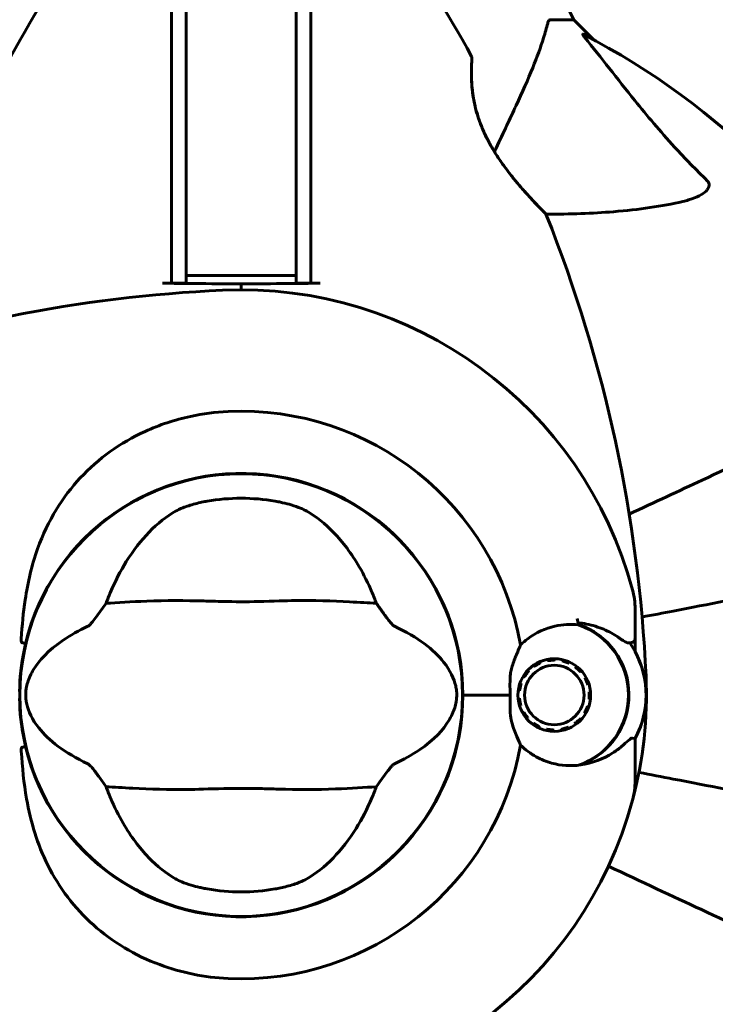
# Model space of a CAD drawing. Units: millimetres. Extents: x 4537 to 14141, y 817 to 18000.
# Drawn here: x 8856 to 8951, y 6805 to 6939 of the extents above; entities that cross this region are included whole.
import ezdxf

# ---------------------------------------------------------------- set-up
doc = ezdxf.new("R2010")
doc.units = ezdxf.units.MM
doc.header["$LTSCALE"] = 100
doc.layers.add('Widoczne (ISO)', color=7, linetype='Continuous', lineweight=60)
doc.layers.add('Wymiar (ISO)', color=7, linetype='Continuous', lineweight=30, true_color=0x00803f)
doc.styles.add('Tekst etykiety (ISO)', font='tahoma.ttf')
doc.dimstyles.new('Domyślne (ISO)', dxfattribs={"dimscale": 100, "dimtxt": 3.5, "dimasz": 2.5, "dimexe": 3.175, "dimexo": 0, "dimgap": 0.762, "dimtad": 1, "dimtoh": 1, "dimdec": 0, "dimrnd": 1e-08, "dimzin": 0, "dimtxsty": 'Tekst etykiety (ISO)', "dimcen": 0.09, "dimdle": 10, "dimclrd": 256, "dimclre": 256, "dimclrt": 256, "dimadec": 0, "dimazin": 0, "dimtfac": 0.714286, "dimtdec": 0, "dimtmove": 0, "dimatfit": 3, "dimfxl": 0, "dimtolj": 1, "dimtzin": 0, "dimlwd": -1, "dimlwe": -1, "dimarcsym": 0})

# ---------------------------------------------------------------- blocks, each defined once
blk = doc.blocks.new('*D8')
at = {"layer": 'Defpoints', "color": 0, "transparency": 16777216}
for p in [(11206.08, 7081.97), (6781.59, 6815.67), (11206.08, 4593.95)]:
    blk.add_point(p, dxfattribs=at)
at = {"layer": 'Wymiar (ISO)', "transparency": 16777216}
for p, q in [((11206.08, 7081.97), (11206.08, 4276.45)), ((6781.59, 6815.67), (6781.59, 4276.45)), ((7031.59, 4593.95), (10956.08, 4593.95))]:
    blk.add_line(p, q, dxfattribs=at)
for points in [[(7031.59, 4635.62), (7031.59, 4552.29), (6781.59, 4593.95)], [(10956.08, 4635.62), (10956.08, 4552.29), (11206.08, 4593.95)]]:
    blk.add_solid(points, dxfattribs=at)
at = {"layer": 'Wymiar (ISO)', "transparency": 16777216, "insert": (8993.83, 5027.44), "char_height": 350, "attachment_point": 2, "style": 'Tekst etykiety (ISO)'}
blk.add_mtext('\\A1;4424', dxfattribs=at)

msp = doc.modelspace()

# ---------------------------------------------------------------- linework, layer by layer
at = {"layer": 'Widoczne (ISO)'}
for p, q in [((8878.68, 7057.23), (8878.68, 6933.14)), ((8893.68, 6933.14), (8893.68, 7057.23)), ((8928.31, 6938.97), (8931.48, 6938.97)), ((8934.23, 6936.23), (8931.48, 6938.97)), ((8931.48, 6938.97), (8934.23, 6936.23)), ((8878.68, 6904.12), (8878.68, 6933.14)), ((8893.68, 6933.14), (8893.68, 6904.12)), ((8878.68, 6904.12), (8893.68, 6904.12)), ((8882.08, 6876.89), (8882.08, 6876.84)), ((8890.28, 6876.84), (8890.28, 6876.89)), ((8939.83, 6854.64), (8939.83, 6858.71)), ((8939.83, 6852.91), (8939.83, 6854.64)), ((8926.88, 6851.52), (8926.94, 6851.36)), ((8927.9, 6851.66), (8927.86, 6851.83)), ((8928.89, 6851.92), (8928.89, 6851.75)), ((8929.88, 6851.63), (8929.92, 6851.8)), ((8856.31, 6851.07), (8856.26, 6851.07)), ((8916.1, 6851.07), (8916.05, 6851.07)), ((8925.2, 6850.33), (8925.32, 6850.21)), ((8926.07, 6850.87), (8925.97, 6851.01)), ((8930.9, 6851.47), (8930.83, 6851.31)), ((8931.69, 6850.8), (8931.79, 6850.94)), ((8932.55, 6850.24), (8932.42, 6850.12)), ((8924.72, 6849.41), (8924.58, 6849.5)), ((8933, 6849.31), (8933.15, 6849.4)), ((8924.09, 6847.53), (8923.92, 6847.55)), ((8924.14, 6848.56), (8924.31, 6848.51)), ((8933.56, 6848.44), (8933.39, 6848.39)), ((8916.38, 6846.97), (8917.1, 6846.97)), ((8917.1, 6846.97), (8916.38, 6846.97)), ((8922.81, 6846.97), (8917.1, 6846.97)), ((8922.81, 6846.97), (8917.1, 6846.97)), ((8923.9, 6846.52), (8924.08, 6846.53)), ((8933.75, 6846.39), (8933.58, 6846.41)), ((8933.59, 6847.41), (8933.76, 6847.43)), ((8924.27, 6845.55), (8924.11, 6845.5)), ((8933.36, 6845.44), (8933.52, 6845.39)), ((8924.51, 6844.55), (8924.67, 6844.64)), ((8925.24, 6843.82), (8925.11, 6843.71)), ((8932.34, 6843.73), (8932.47, 6843.62)), ((8933.09, 6844.45), (8932.94, 6844.53)), ((8856.26, 6842.87), (8856.31, 6842.87)), ((8916.05, 6842.87), (8916.1, 6842.87)), ((8925.87, 6843.01), (8925.98, 6843.15)), ((8926.84, 6842.63), (8926.76, 6842.48)), ((8927.74, 6842.15), (8927.78, 6842.31)), ((8928.77, 6842.2), (8928.77, 6842.02)), ((8929.8, 6842.12), (8929.77, 6842.29)), ((8930.72, 6842.59), (8930.79, 6842.43)), ((8931.69, 6842.93), (8931.59, 6843.07)), ((8939.83, 6841.04), (8939.83, 6839.31)), ((8939.83, 6839.31), (8939.83, 6835.24)), ((8882.08, 6817.1), (8882.08, 6817.05)), ((8890.28, 6817.05), (8890.28, 6817.1))]:
    msp.add_line(p, q, dxfattribs=at)
for centre, radius in [((8886.18, 6846.97), 30.15), ((8928.83, 6846.97), 4.95), ((8928.83, 6846.97), 4.05)]:
    msp.add_circle(centre, radius, dxfattribs=at)
for centre, radius, start, end in [((9024.9, 6840.52), 194.07, 145.1334, 151.2174), ((8747.47, 6840.52), 194.07, 28.7826, 34.8666), ((8908.95, 6928.13), 25, 25.6956, 69.1867), ((8886.18, 6846.97), 101.36, 27.3738, 62.6262), ((8917.12, 6933.72), 0.5, 355.447, 28.7826), ((8927.26, 6912.22), 0.5, 21.7412, 44.778), ((8747.47, 6840.52), 194.07, 2.662, 21.7412), ((8892.63, 6708.26), 194.07, 92.662, 109.8414), ((8886.18, 6846.97), 55.2, 15.0482, 92.662), ((8886.18, 6846.97), 38.66, 10.161, 92.662), ((8886.18, 6846.97), 30.2, 0, 166.613), ((8886.18, 6846.97), 26.81, 80.0493, 99.9507), ((8929.83, 6858.71), 10, 0, 15.0482), ((8886.18, 6846.97), 46.93, 11.7502, 12.8557), ((8928.83, 6846.97), 10.17, 290.6097, 71.1603), ((8928.83, 6846.97), 10.11, 289.0409, 70.9591), ((8928.83, 6846.97), 12.5, 331.6424, 34.6349), ((8928.83, 6846.97), 12.5, 331.6424, 28.3576), ((8886.18, 6846.97), 55.2, 344.9518, 2.662), ((8886.18, 6846.97), 30.2, 193.387, 0), ((8886.18, 6846.97), 38.66, 355.8637, 356.3309), ((8886.18, 6846.97), 38.66, 267.338, 349.839), ((8929.83, 6835.24), 10, 344.9518, 0), ((8886.18, 6846.97), 55.2, 267.338, 344.9518), ((8886.18, 6846.97), 26.81, 260.0493, 279.9507)]:
    msp.add_arc(centre, radius, start, end, dxfattribs=at)
for points, knots in [([(8876.68, 6944.8), (8876.68, 6937.12), (8876.68, 6929.14), (8876.68, 6915.64), (8876.68, 6910.18), (8876.68, 6904.17), (8876.68, 6903.62), (8876.68, 6903.07)], [-9.772808, -9.772808, -9.772808, -9.772808, -7.329606, -7.329606, -5.690096, -5.690096, -5.523964, -5.523964, -5.523964, -5.523964]), ([(8895.68, 6903.07), (8895.68, 6903.62), (8895.68, 6904.17), (8895.68, 6918.3), (8895.68, 6931.97), (8895.68, 6944.8)], [-4.248844, -4.248844, -4.248844, -4.248844, -4.082736, -4.082736, 0, 0, 0, 0]), ([(8928.31, 6938.97), (8928.23, 6938.97), (8928.17, 6938.95), (8928.04, 6938.82), (8927.98, 6938.67), (8927.93, 6938.46)], [0, 0, 0, 0, 0.0651008, 0.0651008, 0.1767336, 0.1767336, 0.1767336, 0.1767336]), ([(8923.63, 6927.28), (8924.47, 6929.08), (8925.24, 6930.81), (8926.48, 6933.88), (8926.98, 6935.25), (8927.58, 6937.2), (8927.77, 6937.86), (8927.93, 6938.46)], [-2.923859, -2.923859, -2.923859, -2.923859, -1.830403, -1.830403, -0.841646, -0.841646, -0.273627, -0.273627, -0.273627, -0.273627]), ([(8933, 6936.54), (8932.99, 6936.55), (8932.99, 6936.56), (8932.88, 6936.69), (8932.8, 6936.81), (8932.71, 6936.94), (8932.7, 6936.98), (8932.71, 6937.01), (8932.73, 6937.01), (8932.77, 6937), (8932.78, 6936.99), (8932.79, 6936.99)], [0.8751293, 0.8751293, 0.8751293, 0.8751293, 0.8786792, 0.8786792, 0.9337906, 0.9337906, 0.9692974, 0.9692974, 1.0016433, 1.0016433, 1.0082698, 1.0082698, 1.0082698, 1.0082698]), ([(8933, 6936.54), (8935.17, 6933.86), (8937.41, 6930.92), (8941.46, 6925.9), (8943.24, 6923.79), (8946.65, 6920.06), (8948.12, 6918.54), (8949.66, 6917.04)], [-3.381682, -3.381682, -3.381682, -3.381682, -2.051079, -2.051079, -1.136838, -1.136838, -0.473976, -0.473976, -0.473976, -0.473976]), ([(8927.62, 6912.58), (8927.62, 6912.58), (8927.59, 6912.6), (8927.5, 6912.69), (8927.43, 6912.76), (8927.25, 6912.95), (8927.13, 6913.07), (8926.83, 6913.38), (8926.65, 6913.56), (8926.24, 6914), (8925.99, 6914.26), (8925.42, 6914.87), (8925.1, 6915.23), (8924.37, 6916.05), (8923.96, 6916.52), (8923.09, 6917.57), (8922.63, 6918.16), (8921.95, 6919.08), (8921.72, 6919.39), (8921.29, 6920.02), (8921.09, 6920.33), (8920.5, 6921.25), (8920.14, 6921.88), (8919.52, 6923.07), (8919.25, 6923.63), (8918.81, 6924.69), (8918.62, 6925.19), (8918.31, 6926.17), (8918.18, 6926.63), (8917.96, 6927.53), (8917.87, 6927.97), (8917.73, 6928.83), (8917.68, 6929.25), (8917.59, 6930.06), (8917.57, 6930.44), (8917.54, 6931.18), (8917.53, 6931.52), (8917.54, 6932.15), (8917.55, 6932.43), (8917.56, 6932.92), (8917.58, 6933.12), (8917.59, 6933.41), (8917.6, 6933.51), (8917.61, 6933.65), (8917.62, 6933.68), (8917.62, 6933.68)], [-5.135325, -5.135325, -5.135325, -5.135325, -5.01869, -5.01869, -4.899461, -4.899461, -4.77145, -4.77145, -4.630815, -4.630815, -4.470475, -4.470475, -4.284616, -4.284616, -4.07056, -4.07056, -3.834097, -3.834097, -3.716513, -3.716513, -3.603757, -3.603757, -3.391802, -3.391802, -3.211601, -3.211601, -3.051451, -3.051451, -2.903662, -2.903662, -2.75807, -2.75807, -2.610572, -2.610572, -2.457406, -2.457406, -2.297033, -2.297033, -2.133025, -2.133025, -1.965731, -1.965731, -1.82289, -1.82289, -1.680048, -1.680048, -1.680048, -1.680048]), ([(8917.62, 6933.68), (8917.62, 6933.68), (8917.61, 6933.64), (8917.6, 6933.46), (8917.59, 6933.32), (8917.57, 6932.96), (8917.56, 6932.73), (8917.54, 6932.2), (8917.53, 6931.89), (8917.54, 6931.21), (8917.55, 6930.84), (8917.6, 6930.05), (8917.63, 6929.64), (8917.74, 6928.78), (8917.81, 6928.34), (8917.98, 6927.45), (8918.08, 6926.99), (8918.33, 6926.08), (8918.48, 6925.62), (8918.81, 6924.69), (8919, 6924.21), (8919.44, 6923.23), (8919.69, 6922.73), (8920.25, 6921.68), (8920.58, 6921.14), (8921.29, 6920.01), (8921.69, 6919.43), (8922.55, 6918.27), (8923.01, 6917.68), (8923.69, 6916.84), (8923.92, 6916.57), (8924.36, 6916.06), (8924.57, 6915.82), (8925.17, 6915.15), (8925.54, 6914.74), (8926.17, 6914.07), (8926.44, 6913.79), (8926.87, 6913.34), (8927.04, 6913.17), (8927.3, 6912.89), (8927.41, 6912.79), (8927.57, 6912.62), (8927.62, 6912.58), (8927.62, 6912.58)], [-1.680048, -1.680048, -1.680048, -1.680048, -1.516036, -1.516036, -1.349931, -1.349931, -1.182492, -1.182492, -1.016732, -1.016732, -0.853593, -0.853593, -0.695436, -0.695436, -0.544543, -0.544543, -0.397581, -0.397581, -0.252375, -0.252375, -0.10089, -0.10089, 0.063714, 0.063714, 0.249174, 0.249174, 0.460411, 0.460411, 0.696489, 0.696489, 0.814568, 0.814568, 0.928117, 0.928117, 1.142095, 1.142095, 1.321936, 1.321936, 1.474461, 1.474461, 1.607979, 1.607979, 1.77459, 1.77459, 1.77459, 1.77459]), ([(8920.69, 6920.97), (8920.77, 6921.14), (8920.85, 6921.32), (8920.93, 6921.49), (8921.91, 6923.59), (8922.81, 6925.52), (8923.63, 6927.28)], [6.012984, 6.012984, 6.012984, 6.012984, 6.113906, 6.113906, 6.113906, 7.34072, 7.34072, 7.34072, 7.34072]), ([(8949.66, 6917.04), (8949.67, 6917.03), (8949.67, 6917.03), (8949.73, 6916.97), (8949.77, 6916.92), (8949.84, 6916.81), (8949.86, 6916.75), (8949.91, 6916.61), (8949.92, 6916.53), (8949.92, 6916.3), (8949.87, 6916.16), (8949.74, 6915.89), (8949.62, 6915.75), (8949.5, 6915.62), (8949.06, 6915.19), (8948.28, 6914.76), (8946.88, 6914.34), (8946.62, 6914.27), (8946.35, 6914.21)], [3.5334714, 3.5334714, 3.5334714, 3.5334714, 3.5360525, 3.5360525, 3.5562458, 3.5562458, 3.5793269, 3.5793269, 3.6167663, 3.6167663, 3.6956214, 3.6956214, 3.804605, 3.804605, 3.804605, 4.1935737, 4.1935737, 4.2774028, 4.2774028, 4.2774028, 4.2774028]), ([(8946.35, 6914.21), (8943.51, 6913.55), (8940.37, 6913.09), (8934.04, 6912.59), (8930.97, 6912.48), (8927.7, 6912.47)], [-5.840532, -5.840532, -5.840532, -5.840532, -4.31233, -4.31233, -3.048199, -3.048199, -3.048199, -3.048199]), ([(8876.68, 6903.07), (8877.18, 6903.07), (8877.68, 6903.07), (8878.35, 6903.07), (8878.52, 6903.07), (8878.68, 6903.07)], [0.0013915, 0.0013915, 0.0013915, 0.0013915, 0.1537298, 0.1537298, 0.2045095, 0.2045095, 0.2045095, 0.2045095]), ([(8876.68, 6903.06), (8877.71, 6903.05), (8878.74, 6903.04), (8881.91, 6903.01), (8884.06, 6902.99), (8886.18, 6902.97)], [9.0036319, 9.0036319, 9.0036319, 9.0036319, 9.2941564, 9.2941564, 9.8897117, 9.8897117, 9.8897117, 9.8897117]), ([(8886.18, 6902.97), (8888.31, 6902.99), (8890.45, 6903.01), (8893.62, 6903.04), (8894.66, 6903.05), (8895.68, 6903.06)], [34.7828406, 34.7828406, 34.7828406, 34.7828406, 35.3783959, 35.3783959, 35.6691337, 35.6691337, 35.6691337, 35.6691337]), ([(8893.68, 6903.07), (8893.85, 6903.07), (8894.02, 6903.07), (8894.68, 6903.07), (8895.18, 6903.07), (8895.68, 6903.07)], [0.1024049, 0.1024049, 0.1024049, 0.1024049, 0.1531841, 0.1531841, 0.3055229, 0.3055229, 0.3055229, 0.3055229]), ([(8856.23, 6854.64), (8856.33, 6856.44), (8856.5, 6858.21), (8857.11, 6862.34), (8857.65, 6864.65), (8859.85, 6870.79), (8861.87, 6873.97), (8866.73, 6879.21), (8869.72, 6881.34), (8875.05, 6883.79), (8877.13, 6884.47), (8880.96, 6885.29), (8882.67, 6885.51), (8884.39, 6885.59)], [0.777743, 0.777743, 0.777743, 0.777743, 1.335665, 1.335665, 2.108644, 2.108644, 3.44936, 3.44936, 4.840595, 4.840595, 5.656639, 5.656639, 6.296646, 6.296646, 6.296646, 6.296646]), ([(8966.48, 6884.42), (8964.73, 6883.6), (8962.8, 6882.7), (8960.7, 6881.72), (8957.25, 6880.11), (8953.31, 6878.28), (8945.84, 6874.79), (8942.51, 6873.24), (8939.02, 6871.61)], [4.887094, 4.887094, 4.887094, 4.887094, 6.113907, 6.113907, 6.113907, 8.129864, 8.129864, 9.579839, 9.579839, 9.579839, 9.579839]), ([(8877.25, 6872.02), (8877.51, 6872.17), (8877.85, 6872.33), (8878.72, 6872.67), (8879.3, 6872.86), (8880.21, 6873.1), (8880.5, 6873.17), (8880.93, 6873.27), (8881.07, 6873.3), (8881.32, 6873.34), (8881.44, 6873.36), (8881.55, 6873.38)], [0.0009407, 0.0009407, 0.0009407, 0.0009407, 0.1628187, 0.1628187, 0.3680848, 0.3680848, 0.460016, 0.460016, 0.5029794, 0.5029794, 0.5371056, 0.5371056, 0.5371056, 0.5371056]), ([(8890.82, 6873.38), (8890.95, 6873.36), (8891.09, 6873.33), (8891.43, 6873.27), (8891.63, 6873.22), (8892.23, 6873.09), (8892.62, 6872.99), (8893.46, 6872.73), (8893.9, 6872.58), (8894.6, 6872.29), (8894.88, 6872.15), (8895.11, 6872.02)], [0.0015488, 0.0015488, 0.0015488, 0.0015488, 0.0439954, 0.0439954, 0.1059642, 0.1059642, 0.2312081, 0.2312081, 0.396855, 0.396855, 0.537373, 0.537373, 0.537373, 0.537373]), ([(8868.38, 6860.98), (8869.02, 6862.49), (8869.74, 6863.88), (8871.49, 6866.69), (8872.54, 6868.03), (8874.8, 6870.36), (8876.02, 6871.32), (8877.25, 6872.02)], [0.194826, 0.194826, 0.194826, 0.194826, 0.760477, 0.760477, 1.454331, 1.454331, 2.202676, 2.202676, 2.202676, 2.202676]), ([(8895.11, 6872.02), (8896.36, 6871.31), (8897.6, 6870.33), (8900.03, 6867.81), (8901.21, 6866.24), (8902.89, 6863.36), (8903.47, 6862.2), (8903.99, 6860.98)], [0.001121, 0.001121, 0.001121, 0.001121, 0.764369, 0.764369, 1.553549, 1.553549, 2.013862, 2.013862, 2.013862, 2.013862]), ([(8979.95, 6865.2), (8979.2, 6865.06), (8978.39, 6864.9), (8975.96, 6864.42), (8974.2, 6864.08), (8970.31, 6863.33), (8968.19, 6862.91), (8963.62, 6862.03), (8961.19, 6861.55), (8958.6, 6861.05), (8954.46, 6860.25), (8949.9, 6859.36), (8943.64, 6858.14), (8942.22, 6857.87), (8940.78, 6857.59)], [0.494658, 0.494658, 0.494658, 0.494658, 1.116027, 1.116027, 2.232055, 2.232055, 3.348082, 3.348082, 4.464109, 4.464109, 4.464109, 6.253052, 6.253052, 6.765227, 6.765227, 6.765227, 6.765227]), ([(8904.58, 6859.48), (8903.52, 6859.52), (8902.3, 6859.6), (8898.63, 6859.8), (8896.03, 6859.88), (8892.33, 6859.82), (8890.57, 6859.76), (8886.9, 6859.67), (8885.31, 6859.68), (8882.8, 6859.74), (8881.94, 6859.76), (8878.6, 6859.86), (8875.87, 6859.87), (8871.18, 6859.68), (8869.31, 6859.54), (8867.78, 6859.48)], [-8.670723, -8.670723, -8.670723, -8.670723, -7.629846, -7.629846, -5.858386, -5.858386, -5.058101, -5.058101, -4.413951, -4.413951, -4.068779, -4.068779, -3.024201, -3.024201, -2.152299, -2.152299, -2.152299, -2.152299]), ([(8865.31, 6856.34), (8865.34, 6856.35), (8865.38, 6856.38), (8865.46, 6856.44), (8865.5, 6856.48), (8865.63, 6856.61), (8865.72, 6856.71), (8865.95, 6856.98), (8866.14, 6857.22), (8866.82, 6858.11), (8867.34, 6858.83), (8867.78, 6859.48)], [0, 0, 0, 0, 0.0151508, 0.0151508, 0.033742, 0.033742, 0.0697851, 0.0697851, 0.143535, 0.143535, 0.3191937, 0.3191937, 0.3191937, 0.3191937]), ([(8904.58, 6859.48), (8904.85, 6859.09), (8905.15, 6858.67), (8905.79, 6857.79), (8906.1, 6857.38), (8906.53, 6856.85), (8906.67, 6856.68), (8906.85, 6856.49), (8906.91, 6856.44), (8907, 6856.37), (8907.03, 6856.35), (8907.05, 6856.34)], [0.0301438, 0.0301438, 0.0301438, 0.0301438, 0.2023187, 0.2023187, 0.3866192, 0.3866192, 0.4998078, 0.4998078, 0.5509934, 0.5509934, 0.5793275, 0.5793275, 0.5793275, 0.5793275]), ([(8865.31, 6837.61), (8862.09, 6839.11), (8859.94, 6840.8), (8857.69, 6843.64), (8857.19, 6844.75), (8856.91, 6845.97), (8856.88, 6846.19), (8856.84, 6846.56), (8856.83, 6846.73), (8856.82, 6847.07), (8856.83, 6847.23), (8856.85, 6847.57), (8856.88, 6847.74), (8856.95, 6848.18), (8857.02, 6848.45), (8857.28, 6849.27), (8857.54, 6849.86), (8858.64, 6851.66), (8859.86, 6853.05), (8862.93, 6855.12), (8864.06, 6855.76), (8865.31, 6856.34)], [0.206777, 0.206777, 0.206777, 0.206777, 1.765843, 1.765843, 2.836318, 2.836318, 3.102384, 3.102384, 3.308115, 3.308115, 3.490318, 3.490318, 3.717936, 3.717936, 4.112889, 4.112889, 4.940235, 4.940235, 6.583199, 6.583199, 7.390591, 7.390591, 7.390591, 7.390591]), ([(8907.05, 6856.34), (8910.28, 6854.84), (8912.42, 6853.15), (8914.67, 6850.31), (8915.17, 6849.19), (8915.45, 6847.98), (8915.49, 6847.76), (8915.53, 6847.39), (8915.54, 6847.21), (8915.54, 6846.87), (8915.54, 6846.72), (8915.51, 6846.38), (8915.49, 6846.2), (8915.41, 6845.77), (8915.34, 6845.49), (8915.09, 6844.68), (8914.82, 6844.09), (8913.73, 6842.29), (8912.5, 6840.9), (8909.44, 6838.82), (8908.3, 6838.19), (8907.05, 6837.61)], [0.206777, 0.206777, 0.206777, 0.206777, 1.765843, 1.765843, 2.836318, 2.836318, 3.102384, 3.102384, 3.308115, 3.308115, 3.490318, 3.490318, 3.717936, 3.717936, 4.112889, 4.112889, 4.940235, 4.940235, 6.583199, 6.583199, 7.390591, 7.390591, 7.390591, 7.390591]), ([(8924.24, 6853.79), (8924.55, 6854.1), (8924.87, 6854.38), (8926.35, 6855.5), (8927.62, 6856.07), (8929.98, 6856.6), (8931.07, 6856.66), (8932.13, 6856.53)], [-2.553905, -2.553905, -2.553905, -2.553905, -2.410923, -2.410923, -1.933986, -1.933986, -1.54469, -1.54469, -1.54469, -1.54469]), ([(8932.07, 6856.81), (8932.46, 6856.78), (8932.84, 6856.72), (8933.63, 6856.56), (8934.04, 6856.46), (8934.83, 6856.21), (8935.2, 6856.08), (8935.92, 6855.77), (8936.25, 6855.61), (8936.89, 6855.26), (8937.2, 6855.07), (8937.48, 6854.88)], [0.0242688, 0.0242688, 0.0242688, 0.0242688, 0.1751235, 0.1751235, 0.3502469, 0.3502469, 0.5253704, 0.5253704, 0.7004938, 0.7004938, 0.8756173, 0.8756173, 0.8756173, 0.8756173]), ([(8856.23, 6854.64), (8856.22, 6854.58), (8856.22, 6854.53), (8856.22, 6854.4), (8856.22, 6854.29), (8856.24, 6854.19), (8856.25, 6854.16), (8856.27, 6854.13), (8856.27, 6854.13), (8856.28, 6854.11), (8856.29, 6854.11), (8856.29, 6854.11), (8856.3, 6854.11), (8856.3, 6854.11)], [-1.6906336, -1.6906336, -1.6906336, -1.6906336, -1.6582329, -1.6582329, -1.605027, -1.605027, -1.5884406, -1.5884406, -1.5808181, -1.5808181, -1.575983, -1.575983, -1.5733952, -1.5733952, -1.5733952, -1.5733952]), ([(8937.48, 6854.88), (8937.61, 6854.79), (8937.74, 6854.7), (8937.99, 6854.53), (8938.1, 6854.46), (8938.31, 6854.33), (8938.4, 6854.27), (8938.58, 6854.17), (8938.67, 6854.13), (8938.86, 6854.08), (8938.98, 6854.05), (8939.14, 6854.08)], [0, 0, 0, 0, 0.0831461, 0.0831461, 0.1662923, 0.1662923, 0.2494384, 0.2494384, 0.3325845, 0.3325845, 0.4157306, 0.4157306, 0.4157306, 0.4157306]), ([(8939.83, 6854.64), (8939.83, 6854.57), (8939.82, 6854.51), (8939.77, 6854.39), (8939.73, 6854.33), (8939.64, 6854.24), (8939.59, 6854.2), (8939.5, 6854.17), (8939.47, 6854.16), (8939.44, 6854.15)], [0, 0, 0, 0, 0.01953222, 0.01953222, 0.03906445, 0.03906445, 0.05859667, 0.05859667, 0.06780993, 0.06780993, 0.06780993, 0.06780993]), ([(8855.99, 6847.47), (8856.02, 6849.32), (8856.22, 6851.2), (8856.66, 6853.34), (8856.73, 6853.66), (8856.8, 6853.97)], [1.0912135, 1.0912135, 1.0912135, 1.0912135, 1.6580192, 1.6580192, 1.7547899, 1.7547899, 1.7547899, 1.7547899]), ([(8856.8, 6853.97), (8856.8, 6853.97), (8856.8, 6853.97), (8856.8, 6853.97), (8856.8, 6853.97), (8856.78, 6853.98), (8856.77, 6853.98), (8856.73, 6853.99), (8856.69, 6854.01), (8856.6, 6854.03), (8856.55, 6854.05), (8856.43, 6854.08), (8856.36, 6854.09), (8856.3, 6854.11)], [-0.08082478, -0.08082478, -0.08082478, -0.08082478, -0.0805079, -0.0805079, -0.06954425, -0.06954425, -0.05858192, -0.05858192, -0.03904164, -0.03904164, -0.01951737, -0.01951737, 0, 0, 0, 0]), ([(8923.03, 6850.71), (8923.2, 6851.27), (8923.4, 6851.79), (8923.82, 6852.83), (8924.04, 6853.34), (8924.24, 6853.79)], [0, 0, 0, 0, 0.2028161, 0.2028161, 0.4461333, 0.4461333, 0.4461333, 0.4461333]), ([(8939.14, 6854.08), (8939.18, 6854.09), (8939.22, 6854.1), (8939.28, 6854.11), (8939.31, 6854.12), (8939.36, 6854.13), (8939.38, 6854.14), (8939.41, 6854.14), (8939.42, 6854.15), (8939.44, 6854.15), (8939.44, 6854.15), (8939.44, 6854.15)], [-1.2620829, -1.2620829, -1.2620829, -1.2620829, -1.1493558, -1.1493558, -1.0366287, -1.0366287, -0.9239015, -0.9239015, -0.8111744, -0.8111744, -0.6984473, -0.6984473, -0.6984473, -0.6984473]), ([(8922.81, 6846.97), (8922.81, 6847.27), (8922.8, 6847.53), (8922.79, 6848.23), (8922.79, 6848.7), (8922.82, 6849.44), (8922.84, 6849.73), (8922.92, 6850.25), (8922.96, 6850.49), (8923.03, 6850.71)], [0, 0, 0, 0, 0.0892681, 0.0892681, 0.2434802, 0.2434802, 0.344433, 0.344433, 0.4329441, 0.4329441, 0.4329441, 0.4329441]), ([(8856.8, 6839.98), (8856.73, 6840.29), (8856.66, 6840.6), (8856.22, 6842.75), (8856.02, 6844.62), (8855.99, 6846.48)], [8.9921845, 8.9921845, 8.9921845, 8.9921845, 9.0889552, 9.0889552, 9.6557608, 9.6557608, 9.6557608, 9.6557608]), ([(8923.03, 6843.24), (8922.97, 6843.42), (8922.9, 6843.71), (8922.8, 6844.7), (8922.79, 6845.24), (8922.8, 6845.97), (8922.8, 6846.2), (8922.81, 6846.6), (8922.81, 6846.78), (8922.81, 6846.97)], [0, 0, 0, 0, 0.0649331, 0.0649331, 0.1383366, 0.1383366, 0.1704192, 0.1704192, 0.1962839, 0.1962839, 0.1962839, 0.1962839]), ([(8924.24, 6840.15), (8924.08, 6840.51), (8923.91, 6840.89), (8923.5, 6841.89), (8923.25, 6842.53), (8923.03, 6843.24)], [0.0001663, 0.0001663, 0.0001663, 0.0001663, 0.190884, 0.190884, 0.4484016, 0.4484016, 0.4484016, 0.4484016]), ([(8937.97, 6839.96), (8938.36, 6840.29), (8938.68, 6840.58), (8939.18, 6841.01), (8939.35, 6841.11), (8939.45, 6841.1)], [0, 0, 0, 0, 0.2223532, 0.2223532, 0.4551306, 0.4551306, 0.4551306, 0.4551306]), ([(8856.3, 6839.84), (8856.3, 6839.84), (8856.3, 6839.84), (8856.29, 6839.84), (8856.29, 6839.84), (8856.27, 6839.82), (8856.27, 6839.82), (8856.24, 6839.77), (8856.23, 6839.72), (8856.22, 6839.55), (8856.22, 6839.42), (8856.23, 6839.31), (8856.23, 6839.31), (8856.23, 6839.31)], [-0.6769435, -0.6769435, -0.6769435, -0.6769435, -0.6754271, -0.6754271, -0.6691157, -0.6691157, -0.6591481, -0.6591481, -0.6186601, -0.6186601, -0.5430404, -0.5430404, -0.5428072, -0.5428072, -0.5428072, -0.5428072]), ([(8856.3, 6839.84), (8856.36, 6839.86), (8856.43, 6839.87), (8856.55, 6839.9), (8856.6, 6839.92), (8856.69, 6839.94), (8856.73, 6839.95), (8856.77, 6839.97), (8856.78, 6839.97), (8856.8, 6839.98), (8856.8, 6839.98), (8856.8, 6839.98), (8856.8, 6839.98), (8856.8, 6839.98)], [-0.08051023, -0.08051023, -0.08051023, -0.08051023, -0.06099229, -0.06099229, -0.04146746, -0.04146746, -0.02192661, -0.02192661, -0.01096396, -0.01096396, 0, 0, 0.00031689, 0.00031689, 0.00031689, 0.00031689]), ([(8932.41, 6837.45), (8931.11, 6837.26), (8929.77, 6837.34), (8927.75, 6837.9), (8927.05, 6838.18), (8925.61, 6838.98), (8924.89, 6839.51), (8924.24, 6840.15)], [0, 0, 0, 0, 0.481827, 0.481827, 0.74882, 0.74882, 1.050013, 1.050013, 1.050013, 1.050013]), ([(8937.97, 6839.96), (8937.61, 6839.65), (8937.22, 6839.36), (8935.5, 6838.25), (8934, 6837.69), (8932.41, 6837.45)], [0.5724832, 0.5724832, 0.5724832, 0.5724832, 0.6422282, 0.6422282, 0.8608733, 0.8608733, 0.8608733, 0.8608733]), ([(8884.39, 6808.35), (8881.2, 6808.5), (8878.05, 6809.14), (8871.72, 6811.49), (8868.66, 6813.31), (8863.46, 6817.97), (8861.38, 6820.71), (8858.42, 6826.65), (8857.51, 6829.65), (8856.57, 6834.98), (8856.36, 6837.13), (8856.23, 6839.31)], [0.155968, 0.155968, 0.155968, 0.155968, 1.115261, 1.115261, 2.198537, 2.198537, 3.266815, 3.266815, 4.24236, 4.24236, 4.896886, 4.896886, 4.896886, 4.896886]), ([(8867.78, 6834.47), (8867.52, 6834.85), (8867.22, 6835.28), (8866.58, 6836.15), (8866.26, 6836.57), (8865.84, 6837.1), (8865.69, 6837.27), (8865.52, 6837.45), (8865.46, 6837.51), (8865.37, 6837.58), (8865.34, 6837.6), (8865.31, 6837.61)], [0.0301438, 0.0301438, 0.0301438, 0.0301438, 0.2023187, 0.2023187, 0.3866192, 0.3866192, 0.4998078, 0.4998078, 0.5509934, 0.5509934, 0.5793275, 0.5793275, 0.5793275, 0.5793275]), ([(8907.05, 6837.61), (8907.02, 6837.59), (8906.99, 6837.57), (8906.91, 6837.51), (8906.86, 6837.47), (8906.73, 6837.34), (8906.65, 6837.24), (8906.41, 6836.96), (8906.23, 6836.73), (8905.55, 6835.84), (8905.02, 6835.11), (8904.58, 6834.47)], [0, 0, 0, 0, 0.0151508, 0.0151508, 0.033742, 0.033742, 0.0697851, 0.0697851, 0.143535, 0.143535, 0.3191937, 0.3191937, 0.3191937, 0.3191937]), ([(8940.37, 6836.44), (8941.95, 6836.13), (8943.5, 6835.83), (8949.9, 6834.59), (8954.45, 6833.7), (8958.59, 6832.9), (8961.18, 6832.4), (8963.61, 6831.92), (8968.18, 6831.03), (8970.31, 6830.62), (8974.19, 6829.87), (8975.96, 6829.52), (8978.39, 6829.05), (8979.2, 6828.89), (8979.95, 6828.75)], [2.116985, 2.116985, 2.116985, 2.116985, 2.677464, 2.677464, 4.465509, 4.465509, 4.465509, 5.581887, 5.581887, 6.698264, 6.698264, 7.814641, 7.814641, 8.436361, 8.436361, 8.436361, 8.436361]), ([(8867.78, 6834.47), (8868.84, 6834.43), (8870.06, 6834.35), (8873.74, 6834.15), (8876.33, 6834.07), (8880.04, 6834.12), (8881.79, 6834.19), (8885.47, 6834.27), (8887.06, 6834.27), (8889.57, 6834.21), (8890.42, 6834.18), (8893.77, 6834.08), (8896.49, 6834.07), (8901.18, 6834.27), (8903.06, 6834.41), (8904.58, 6834.47)], [-8.670723, -8.670723, -8.670723, -8.670723, -7.629846, -7.629846, -5.858386, -5.858386, -5.058101, -5.058101, -4.413951, -4.413951, -4.068779, -4.068779, -3.024201, -3.024201, -2.152299, -2.152299, -2.152299, -2.152299]), ([(8877.25, 6821.93), (8876, 6822.64), (8874.76, 6823.62), (8872.33, 6826.14), (8871.15, 6827.7), (8869.47, 6830.59), (8868.9, 6831.74), (8868.38, 6832.97)], [0.001121, 0.001121, 0.001121, 0.001121, 0.764369, 0.764369, 1.553549, 1.553549, 2.013862, 2.013862, 2.013862, 2.013862]), ([(8903.99, 6832.97), (8903.35, 6831.46), (8902.62, 6830.06), (8900.87, 6827.26), (8899.82, 6825.92), (8897.56, 6823.58), (8896.34, 6822.63), (8895.11, 6821.93)], [0.194826, 0.194826, 0.194826, 0.194826, 0.760477, 0.760477, 1.454331, 1.454331, 2.202676, 2.202676, 2.202676, 2.202676]), ([(8936.21, 6823.65), (8940.69, 6821.55), (8944.94, 6819.57), (8953.22, 6815.71), (8957.17, 6813.87), (8960.63, 6812.26), (8962.75, 6811.27), (8964.71, 6810.36), (8966.48, 6809.53)], [2.291612, 2.291612, 2.291612, 2.291612, 4.11178, 4.11178, 6.128315, 6.128315, 6.128315, 7.369492, 7.369492, 7.369492, 7.369492]), ([(8881.55, 6820.56), (8881.41, 6820.59), (8881.27, 6820.61), (8880.93, 6820.68), (8880.73, 6820.72), (8880.13, 6820.86), (8879.75, 6820.96), (8878.9, 6821.21), (8878.47, 6821.37), (8877.76, 6821.66), (8877.48, 6821.8), (8877.25, 6821.93)], [0.0015489, 0.0015489, 0.0015489, 0.0015489, 0.0439954, 0.0439954, 0.1059641, 0.1059641, 0.2312079, 0.2312079, 0.3968548, 0.3968548, 0.5373731, 0.5373731, 0.5373731, 0.5373731]), ([(8895.11, 6821.93), (8894.85, 6821.78), (8894.52, 6821.62), (8893.64, 6821.27), (8893.06, 6821.08), (8892.16, 6820.84), (8891.86, 6820.77), (8891.43, 6820.68), (8891.29, 6820.65), (8891.04, 6820.6), (8890.93, 6820.58), (8890.82, 6820.56)], [0.0009406, 0.0009406, 0.0009406, 0.0009406, 0.1628187, 0.1628187, 0.3680847, 0.3680847, 0.460016, 0.460016, 0.5029793, 0.5029793, 0.5371055, 0.5371055, 0.5371055, 0.5371055])]:
    msp.add_open_spline(points, degree=3, knots=knots, dxfattribs=at)
for points in [[(8878.68, 6903.07), (8878.68, 6903.42), (8878.68, 6903.77), (8878.68, 6904.12)], [(8893.68, 6904.12), (8893.68, 6903.77), (8893.68, 6903.42), (8893.68, 6903.07)], [(8875.45, 6903.07), (8875.86, 6903.06), (8876.27, 6903.06), (8876.68, 6903.06)], [(8876.68, 6903.06), (8876.68, 6903.06), (8876.68, 6903.06), (8876.68, 6903.07)], [(8886.18, 6902.17), (8886.18, 6902.44), (8886.18, 6902.71), (8886.18, 6902.97)], [(8886.18, 6902.97), (8886.18, 6902.71), (8886.18, 6902.44), (8886.18, 6902.17)], [(8895.68, 6903.06), (8896.1, 6903.06), (8896.51, 6903.06), (8896.92, 6903.07)], [(8895.68, 6903.07), (8895.68, 6903.06), (8895.68, 6903.06), (8895.68, 6903.06)], [(8867.78, 6859.48), (8867.97, 6859.99), (8868.17, 6860.49), (8868.38, 6860.98)], [(8903.99, 6860.98), (8904.19, 6860.49), (8904.39, 6859.99), (8904.58, 6859.48)], [(8924.74, 6849.76), (8924.75, 6849.66), (8924.75, 6849.56), (8924.76, 6849.46)], [(8939.83, 6841.04), (8939.83, 6841.04), (8939.7, 6841.06), (8939.45, 6841.1)], [(8868.38, 6832.97), (8868.17, 6833.46), (8867.97, 6833.96), (8867.78, 6834.47)], [(8904.58, 6834.47), (8904.39, 6833.96), (8904.19, 6833.46), (8903.99, 6832.97)]]:
    msp.add_open_spline(points, degree=3, dxfattribs=at)
for points in [[(8928.89, 6851.75), (8928.39, 6851.7), (8927.9, 6851.66)], [(8930.83, 6851.31), (8930.36, 6851.47), (8929.88, 6851.63)], [(8925.32, 6850.21), (8925.02, 6849.81), (8924.72, 6849.41)], [(8926.94, 6851.36), (8926.51, 6851.12), (8926.07, 6850.87)], [(8932.42, 6850.12), (8932.05, 6850.46), (8931.69, 6850.8)], [(8933.39, 6848.39), (8933.19, 6848.85), (8933, 6849.31)], [(8924.31, 6848.51), (8924.2, 6848.02), (8924.09, 6847.53)], [(8924.08, 6846.53), (8924.17, 6846.04), (8924.27, 6845.55)], [(8933.58, 6846.41), (8933.58, 6846.91), (8933.59, 6847.41)], [(8932.94, 6844.53), (8933.15, 6844.99), (8933.36, 6845.44)], [(8924.67, 6844.64), (8924.95, 6844.23), (8925.24, 6843.82)], [(8931.59, 6843.07), (8931.97, 6843.4), (8932.34, 6843.73)], [(8925.98, 6843.15), (8926.41, 6842.89), (8926.84, 6842.63)], [(8927.78, 6842.31), (8928.28, 6842.26), (8928.77, 6842.2)], [(8929.77, 6842.29), (8930.24, 6842.44), (8930.72, 6842.59)]]:
    msp.add_rational_spline(points, [1.02873711052, 1.03442078422, 1.02873711052], degree=2, dxfattribs=at)

# ---------------------------------------------------------------- dimensions: what is measured, and where the dimension line sits
at = {"layer": 'Wymiar (ISO)'}
dim = msp.add_linear_dim(base=(11206.08, 4593.95), p1=(6781.59, 6815.67), p2=(11206.08, 7081.97), dimstyle='Domyślne (ISO)', override={"dimtoh": 0, "dimdec": 0, "dimtp": 0, "dimtm": 0, "dimtdec": 0, "dimtofl": 0, "dimatfit": 1}, dxfattribs=at)
dim.commit()
dim.dimension.update_dxf_attribs({"geometry": '*D8', "text_midpoint": (8993.83, 4593.95), "dimtype": 160})

doc.saveas('drawing.dxf')
